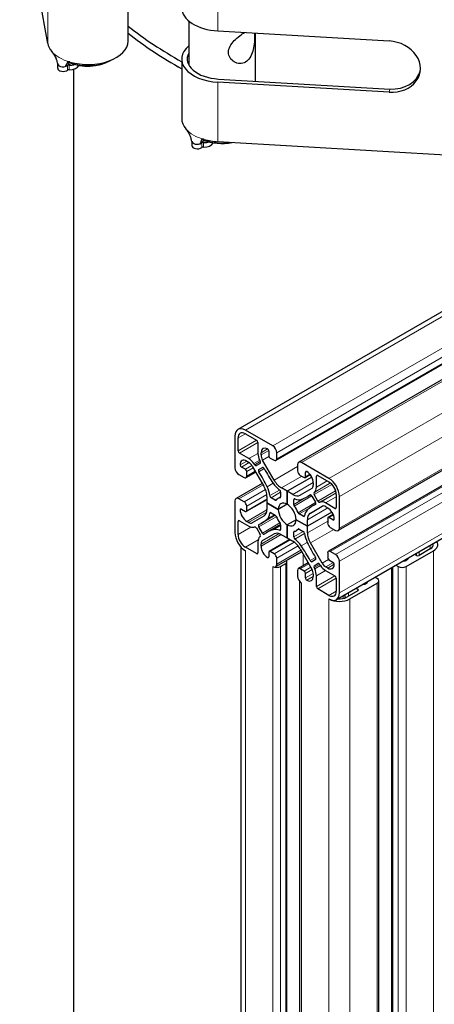
# Model space of a CAD drawing. Units: millimetres. Extents: x 0 to 14700, y 0 to 10395.
# Drawn here: x 4781 to 4893, y 5103 to 5369 of the extents above; entities that cross this region are included whole.
import ezdxf

# ---------------------------------------------------------------- set-up
doc = ezdxf.new("R2010")
doc.units = ezdxf.units.MM
doc.header["$LTSCALE"] = 35
doc.layers.add('Sichtbar (ISO)', color=7, linetype='Continuous', lineweight=25)
doc.layers.add('Tangential', color=7, linetype='Continuous', lineweight=9, true_color=0xbfbfbf)

msp = doc.modelspace()

# ---------------------------------------------------------------- linework, layer by layer
at = {"layer": 'Sichtbar (ISO)'}
for p, q in [((5377.69, 5568.71), (4840.28, 5258.44)), ((5387.96, 5560.29), (4850.56, 5250.03)), ((5394.14, 5559.81), (4856.74, 5249.54)), ((5404.83, 5541.29), (4867.43, 5231.02)), ((5402.17, 5535.69), (4864.76, 5225.43)), ((5404.31, 5522.59), (4866.91, 5212.32)), ((4788.78, 5362.94), (4781.19, 5406.12)), ((4810.52, 5363.58), (4810.52, 5379.95)), ((4826.94, 5369.07), (4826.94, 5357.17)), ((4834.84, 5366.36), (4881.21, 5363.64)), ((4844.94, 5365.76), (4844.94, 5352.75)), ((4790.45, 5359.94), (4791.05, 5358.91)), ((4791.47, 5356.27), (4791.47, 5357.47)), ((4794.1, 5357.83), (4793.53, 5356.69)), ((4805.63, 5358.27), (4805.95, 5358.46)), ((4825.04, 5358.74), (4825.04, 5342.61)), ((4795.77, 5355.98), (4795.77, 4919.75)), ((4824.69, 5356.31), (4823.94, 5356.74)), ((4881.21, 5349.76), (4834.84, 5352.48)), ((4834.99, 5353.34), (4881.37, 5350.62)), ((4826.75, 5338.98), (4827.36, 5337.86)), ((4827.79, 5336.49), (4827.79, 5335.3)), ((4909.62, 5331.97), (4834.84, 5336.35)), ((4839.46, 5256.61), (4839.46, 5248.03)), ((4840.3, 5252.61), (4840.3, 5256.12)), ((4849.71, 5253.95), (4842.28, 5258.24)), ((4842.28, 5257.26), (4845.32, 5255.5)), ((4845.68, 5254.89), (4845.68, 5251.94)), ((4843.21, 5250.52), (4840.66, 5251.99)), ((4846.53, 5251.53), (4846.53, 5252.12)), ((4848.65, 5252.52), (4848.65, 5251.3)), ((4850.77, 5250.48), (4850.77, 5252.12)), ((4842.28, 5247.63), (4841.22, 5248.24)), ((4842.64, 5249.87), (4843.15, 5249.58)), ((4844.15, 5248.52), (4847.29, 5243.08)), ((4844.8, 5248.88), (4844.59, 5249.18)), ((4846.28, 5249.23), (4845.27, 5248.64)), ((4845.91, 5247.57), (4846.88, 5248.13)), ((4846.15, 5250.08), (4846.31, 5249.75)), ((4850.08, 5244.69), (4846.94, 5250.13)), ((4849, 5250.69), (4850.06, 5250.08)), ((4856.43, 5248.85), (4856.43, 5247.22)), ((4864.91, 5245.18), (4857.49, 5249.46)), ((4840.52, 5246.2), (4841.93, 5245.38)), ((4845.1, 5246.87), (4842.43, 5245.33)), ((4842.64, 5245.79), (4842.64, 5247.01)), ((4860.24, 5245.54), (4853.6, 5241.71)), ((4860.24, 5245.54), (4853.6, 5241.71)), ((4857.13, 5245.99), (4858.19, 5245.38)), ((4859.84, 5246.16), (4858.44, 5245.36)), ((4858.55, 5245.58), (4858.55, 5246.81)), ((4861.52, 5242.8), (4861.52, 5245.75)), ((4861.87, 5245.95), (4864.91, 5244.2)), ((4846.85, 5243.83), (4839.77, 5239.74)), ((4860.67, 5243.95), (4860.67, 5243.36)), ((4848.12, 5240.29), (4848.12, 5238.54)), ((4851.83, 5240.13), (4851.1, 5239.71)), ((4851.83, 5241.45), (4851.83, 5240.17)), ((4853.6, 5241.71), (4852.08, 5242.58)), ((4855.11, 5240.83), (4853.6, 5241.71)), ((4853.6, 5241.71), (4853.6, 5238.15)), ((4853.6, 5238.15), (4853.6, 5241.71)), ((4860.25, 5242.45), (4857.11, 5240.63)), ((4859.92, 5240.69), (4859.17, 5240.26)), ((4860.31, 5240.38), (4861.28, 5238.7)), ((4860.89, 5241.33), (4861.05, 5241.48)), ((4861.93, 5239.02), (4860.92, 5240.77)), ((4866.89, 5240.77), (4866.89, 5237.26)), ((4867.74, 5231.7), (4867.74, 5240.28)), ((4839.46, 5239.05), (4839.46, 5230.48)), ((4841.93, 5238.85), (4840.52, 5239.66)), ((4848.12, 5239.39), (4842.53, 5236.17)), ((4842.64, 5236.4), (4842.64, 5237.62)), ((4848.12, 5238.54), (4851.19, 5236.77)), ((4848.12, 5238.54), (4848.12, 5236.79)), ((4848.12, 5238.54), (4848.12, 5238.54)), ((4851.19, 5236.77), (4848.12, 5238.54)), ((4850.33, 5239.3), (4849.23, 5239.94)), ((4853.6, 5238.15), (4851.19, 5236.77)), ((4853.6, 5238.15), (4851.19, 5236.77)), ((4853.6, 5238.15), (4853.6, 5238.15)), ((4855.37, 5238.13), (4855.37, 5239.41)), ((4859.91, 5235.8), (4863.05, 5237.61)), ((4861.36, 5238.2), (4860.61, 5237.77)), ((4862.6, 5238.78), (4862.39, 5238.72)), ((4866.54, 5237.05), (4863.98, 5238.53)), ((4864.05, 5237.51), (4864.56, 5237.22)), ((4841.22, 5236.81), (4842.28, 5236.19)), ((4847.29, 5234.96), (4844.15, 5233.15)), ((4850.39, 5235.18), (4846.58, 5232.99)), ((4849.23, 5235.86), (4850.34, 5235.22)), ((4857.97, 5234.9), (4856.86, 5235.54)), ((4865.72, 5236.05), (4859.08, 5232.21)), ((4865.72, 5236.05), (4859.08, 5232.21)), ((4866.06, 5235.39), (4864.66, 5234.59)), ((4840.3, 5229.99), (4840.3, 5233.5)), ((4840.66, 5233.7), (4843.21, 5232.23)), ((4843.15, 5233.25), (4842.64, 5233.54)), ((4846.88, 5230.38), (4845.91, 5232.06)), ((4851.83, 5232.69), (4848.02, 5230.5)), ((4851.83, 5232.63), (4851.83, 5231.35)), ((4856, 5233.99), (4853.6, 5232.6)), ((4856, 5233.99), (4853.6, 5232.6)), ((4853.6, 5229.05), (4853.6, 5232.6)), ((4853.6, 5232.6), (4853.6, 5229.05)), ((4856, 5233.99), (4859.08, 5232.21)), ((4856, 5233.99), (4856, 5233.99)), ((4859.08, 5232.21), (4856, 5233.99)), ((4859.08, 5232.21), (4859.08, 5233.96)), ((4859.08, 5230.46), (4859.08, 5232.21)), ((4864.56, 5234.36), (4864.56, 5233.13)), ((4865.97, 5233.95), (4864.91, 5234.56)), ((4844.59, 5231.97), (4844.8, 5232.04)), ((4845.27, 5231.74), (4846.28, 5229.98)), ((4846.31, 5229.43), (4846.15, 5229.28)), ((4846.94, 5228.31), (4850.08, 5230.12)), ((4852.08, 5229.93), (4853.6, 5229.05)), ((4855.37, 5229.31), (4855.37, 5230.59)), ((4856.83, 5231.47), (4856.1, 5231.05)), ((4856.86, 5231.45), (4857.97, 5230.81)), ((4865.26, 5231.91), (4866.68, 5231.09)), ((4845.68, 5227.96), (4845.68, 5225.01)), ((4846.53, 5226.81), (4846.53, 5227.39)), ((4854.33, 5228.62), (4848.75, 5225.4)), ((4853.6, 5229.05), (4853.6, 5229.05)), ((4853.6, 5229.05), (4855.11, 5228.18)), ((4863.05, 5222.24), (4859.91, 5227.68)), ((4841.11, 3822.84), (4841.11, 5226.55)), ((4845.32, 5224.8), (4842.28, 5226.56)), ((4848.65, 5225.17), (4848.65, 5223.95)), ((4850.06, 5224.76), (4849, 5225.38)), ((4857.55, 5225.31), (4850.46, 5221.22)), ((4857.11, 5226.06), (4860.25, 5220.62)), ((4864.56, 5224.97), (4864.56, 5223.74)), ((4866.68, 5224.56), (4865.26, 5225.38)), ((4885.77, 5221.29), (4893.2, 5225.58)), ((4888.6, 5224.31), (4888.14, 5224.58)), ((4892.35, 5226.07), (4889.31, 5224.31)), ((4850.77, 5221.91), (4850.77, 5223.54)), ((4851.83, 5221.29), (4853.24, 5222.11)), ((4853.54, 3818.14), (4853.54, 5222.52)), ((4859.3, 5222.27), (4856.63, 5220.73)), ((4861.28, 5223.18), (4860.32, 5222.62)), ((4860.92, 5221.53), (4861.93, 5222.11)), ((4862.39, 5221.88), (4862.6, 5221.57)), ((4864.91, 5223.13), (4865.97, 5222.52)), ((4867.74, 5214.15), (4867.74, 5222.72)), ((4883.05, 5221.64), (4883.65, 5221.29)), ((4856.43, 5220.27), (4856.43, 5218.64)), ((4858.19, 5220.07), (4857.13, 5220.68)), ((4858.55, 5218.23), (4858.55, 5219.46)), ((4860.67, 5219.23), (4860.67, 5218.64)), ((4861.05, 5220.68), (4860.89, 5221.01)), ((4861.52, 5215.86), (4861.52, 5218.81)), ((4863.98, 5220.24), (4866.54, 5218.76)), ((4864.56, 5220.89), (4864.05, 5221.18)), ((4881.94, 3818.14), (4881.94, 5221)), ((4857.05, 3813.04), (4857.05, 5217.17)), ((4866.89, 5218.15), (4866.89, 5214.64)), ((4870.57, 5212.52), (4877.99, 5216.8)), ((4877.99, 5218.03), (4877.4, 5218.37)), ((4878.43, 3813.04), (4878.43, 5217.42)), ((4864.91, 5213.5), (4861.87, 5215.25)), ((4872.76, 5214.76), (4869.72, 5213.01)), ((4872.31, 5215.43), (4872.76, 5215.17))]:
    msp.add_line(p, q, dxfattribs=at)
for centre, major_axis, ratio, start_param, end_param in [((4835.94, 5372.62), (-10.9, 0), 0.57735, 0, 1.469639), ((4920.77, 5414.6), (-137, 0), 0.57735, 0.63552, 0.797115), ((4920.77, 5412.65), (136.95, 0), 0.57735, 3.776606, 3.938343), ((4799.62, 5363.58), (-10.9, 0), 0.57735, 0.101157, 0.458228), ((4799.62, 5363.58), (10.9, 0), 0.57735, 4.252758, 6.283185), ((4881.21, 5356.7), (8.37, -1.47), 0.812323, 4.854244, 7.995837), ((4835.94, 5358.74), (-10.9, 0), 0.57735, 5.68381, 7.752824), ((4835.94, 5358.74), (-9.4, 0), 0.57735, 5.990411, 7.752824), ((4792.97, 5357.5), (-1.5, 0), 0.57735, 0.091105, 0.688654), ((4799.62, 5361.74), (8.5, 0), 0.57735, 4.028376, 4.028416), ((4799.62, 5362.15), (-9, 0), 0.57735, 0.936167, 0.936213), ((4799.62, 5361.74), (8.5, 0), 0.57735, 4.076423, 5.497787), ((4799.62, 5362.15), (-9, 0), 0.57735, 0.977705, 2.350304), ((4792.97, 5356.27), (-1.5, 0), 0.57735, 0, 2.481522), ((4792.97, 5357.5), (-1.5, 0), 0.57735, 0.790413, 1.954201), ((4794.55, 5355.56), (0.5, 0), 0.57735, 1.508132, 2.481522), ((4794.74, 5357.29), (2.5, 0), 0.57735, 4.649725, 6.105747), ((4794.74, 5358.52), (-2.5, 0), 0.57735, 1.692993, 2.122789), ((4920.77, 5411.78), (135.89, 0), 0.57735, 3.926991, 3.930684), ((4881.37, 5357.56), (8.37, -1.47), 0.812323, 4.854244, 6.219794), ((4835.94, 5342.61), (-10.9, 0), 0.57735, 0, 0.459631), ((4829.29, 5336.53), (-1.5, 0), 0.57735, 0.114032, 0.780384), ((4835.94, 5340.77), (8.5, 0), 0.57735, 4.030032, 4.030065), ((4835.94, 5341.18), (-9, 0), 0.57735, 0.937576, 0.937613), ((4835.94, 5340.77), (8.5, 0), 0.57735, 4.076423, 5.038946), ((4835.94, 5341.18), (-9, 0), 0.57735, 0.977705, 1.824971), ((4831.06, 5336.32), (2.5, 0), 0.57735, 4.649725, 6.105747), ((4835.94, 5342.61), (-10.9, 0), 0.57735, 1.112568, 1.469639), ((4831.06, 5337.55), (2.5, 0), 0.57735, 4.834585, 5.264382), ((4829.29, 5335.3), (-1.5, 0), 0.57735, 0, 2.481522), ((4829.29, 5336.53), (1.5, 0), 0.57735, 4.023735, 5.182754), ((4830.87, 5334.59), (0.5, 0), 0.57735, 1.508132, 2.481522), ((4842.28, 5254.97), (-2, 3.46), 0.57735, 5.497787, 7.068583), ((4842.28, 5254.97), (-1.4, 2.42), 0.57735, 5.497787, 7.068583), ((4845.32, 5255.1), (0.25, -0.433), 0.57735, 0.785398, 2.356194), ((4848.29, 5251.1), (-1.25, 2.17), 0.57735, 5.497856, 7.068583), ((4849.71, 5252.73), (-0.75, 1.3), 0.57735, 3.926991, 5.497787), ((4840.66, 5252.4), (-0.25, 0.433), 0.57735, 0.785398, 2.356194), ((4847.94, 5250.64), (1.6, -2.77), 0.57735, 3.926991, 4.581991), ((4847.94, 5250.71), (-1, 1.73), 0.57735, 0.785398, 1.570774), ((4848.29, 5252.73), (0.25, -0.433), 0.57735, 0.785398, 2.356264), ((4849, 5251.1), (0.25, -0.433), 0.57735, 3.926991, 5.497787), ((4842.64, 5247.83), (-1.25, 2.17), 0.57735, 5.497787, 7.068705), ((4841.22, 5248.65), (-0.25, 0.433), 0.57735, 0.78552, 2.356194), ((4843.15, 5247.94), (1, -1.73), 0.57735, 1.570774, 2.356194), ((4843.21, 5247.91), (-1.6, 2.77), 0.57735, 4.842788, 5.497787), ((4845.02, 5249.07), (0.25, -0.433), 0.57735, 4.842788, 6.283163), ((4846.03, 5249.66), (0.25, -0.433), 0.57735, 6.283163, 7.723584), ((4847.13, 5247.7), (-0.25, 0.433), 0.57735, 4.663284, 6.283163), ((4850.06, 5250.89), (0.5, -0.866), 0.57735, 5.497787, 7.068583), ((4857.49, 5248.24), (-0.75, 1.3), 0.57735, 5.497787, 7.068583), ((4840.52, 5247.42), (0.75, -1.3), 0.57735, 3.926991, 5.497787), ((4841.93, 5246.2), (0.5, -0.866), 0.57735, 5.497787, 7.068583), ((4842.28, 5247.22), (-0.25, 0.433), 0.57735, 3.926991, 5.497787), ((4846.16, 5247.14), (-0.25, 0.433), 0.57735, 6.283163, 7.903087), ((4833.48, 5238.31), (-13.1, 22.69), 0.57735, 4.584455, 4.761495), ((4861.12, 5254.26), (13.1, -22.69), 0.57735, 4.663284, 4.840325), ((4857.13, 5246.81), (0.5, -0.866), 0.57735, 3.926991, 5.497787), ((4858.19, 5245.79), (0.25, -0.433), 0.57735, 5.497787, 7.068583), ((4858.9, 5246.61), (-0.25, 0.433), 0.57735, 5.497909, 7.068583), ((4858.9, 5244.97), (1.25, -2.17), 0.57735, 0.785398, 2.356316), ((4861.87, 5245.54), (-0.25, 0.433), 0.57735, 5.497787, 7.068583), ((4845.29, 5241.93), (2, -3.46), 0.57735, 0.785398, 1.570774), ((4845.24, 5242), (-2.6, 4.5), 0.57735, 4.068768, 4.584455), ((4852.04, 5245.93), (2.6, -4.5), 0.57735, 4.840325, 5.355991), ((4852.08, 5245.85), (-2, 3.46), 0.57735, 1.570774, 2.356194), ((4859.25, 5244.18), (1, -1.73), 0.57735, 6.283163, 7.068583), ((4859.25, 5244.1), (1.6, -2.77), 0.57735, 0.130399, 0.785398), ((4864.91, 5241.91), (-2, 3.46), 0.57735, 3.926991, 5.497787), ((4864.91, 5241.91), (1.4, -2.42), 0.57735, 0.785398, 2.356194), ((4849.23, 5240.35), (-0.25, 0.433), 0.57735, 0.927176, 2.356194), ((4851.48, 5241.65), (0.25, -0.433), 0.57735, 0.785398, 2.214398), ((4851.48, 5240.37), (0.25, -0.433), 0.57735, 6.074394, 7.068583), ((4855.11, 5244.1), (2, -3.46), 0.57735, 5.497787, 6.283163), ((4846.07, 5262.95), (13.1, -22.69), 0.57735, 6.155252, 6.332291), ((4860.06, 5240.23), (-0.25, 0.433), 0.57735, 4.712367, 6.332291), ((4861.17, 5240.92), (-0.25, 0.433), 0.57735, 0.130399, 1.570774), ((4840.52, 5238.44), (-0.75, 1.3), 0.57735, 5.497787, 7.068583), ((4841.93, 5238.03), (-0.5, 0.866), 0.57735, 3.926991, 5.497787), ((4850.33, 5239.71), (0.25, -0.433), 0.57735, 5.497787, 6.492009), ((4853.6, 5235.38), (-2.5, 4.33), 0.57735, 6.074394, 6.492009), ((4853.6, 5235.38), (-1.7, 2.94), 0.57735, 5.497791, 7.068423), ((4853.6, 5235.38), (1.7, -2.94), 0.57735, 0.785402, 2.356034), ((4855.72, 5239.2), (-0.25, 0.433), 0.57735, 5.639565, 7.068583), ((4855.72, 5237.92), (-0.25, 0.433), 0.57735, 0.785398, 1.77962), ((4853.6, 5235.38), (-2.5, 4.33), 0.57735, 4.503597, 4.921212), ((4855.15, 5244.14), (2.6, -4.5), 0.57735, 5.639565, 6.155252), ((4873.71, 5215.08), (-13.1, 22.69), 0.57735, 6.234081, 6.411121), ((4861.03, 5238.55), (0.25, -0.433), 0.57735, 6.234081, 7.853959), ((4862.18, 5239.17), (0.25, -0.433), 0.57735, 4.712367, 6.152787), ((4863.98, 5235.91), (-1.6, 2.77), 0.57735, 5.497787, 6.152787), ((4864.05, 5235.88), (-1, 1.73), 0.57735, 5.497787, 6.283163), ((4841.22, 5236.4), (-0.25, 0.433), 0.57735, 5.497787, 7.068653), ((4842.64, 5235.58), (-1.25, 2.17), 0.57735, 0.785467, 2.356194), ((4842.28, 5236.6), (0.25, -0.433), 0.57735, 5.497787, 7.068583), ((4845.29, 5238.43), (2, -3.46), 0.57735, 6.283163, 7.068583), ((4845.24, 5238.41), (2.6, -4.5), 0.57735, 0.127936, 0.643602), ((4849.23, 5235.45), (-0.25, 0.433), 0.57735, 5.497787, 6.926787), ((4850.34, 5234.81), (0.25, -0.433), 0.57735, 1.362005, 2.356194), ((4853.6, 5235.38), (2.5, -4.33), 0.57735, 4.503597, 4.921212), ((4853.6, 5235.38), (-1.7, 2.94), 0.57735, 0.785402, 2.356034), ((4856.86, 5235.95), (-0.25, 0.433), 0.57735, 1.362005, 2.356194), ((4857.97, 5235.31), (0.25, -0.433), 0.57735, 5.497787, 6.926787), ((4861.96, 5232.34), (-2.6, 4.5), 0.57735, 0.127936, 0.643602), ((4861.91, 5232.33), (-2, 3.46), 0.57735, 6.283163, 7.068583), ((4864.56, 5235.17), (1.25, -2.17), 0.57735, 0.785467, 2.356194), ((4866.54, 5237.46), (0.25, -0.433), 0.57735, 5.497787, 7.068583), ((4840.66, 5233.3), (-0.25, 0.433), 0.57735, 5.497787, 7.068583), ((4843.15, 5234.88), (1, -1.73), 0.57735, 5.497787, 6.283163), ((4843.21, 5234.84), (1.6, -2.77), 0.57735, 5.497787, 6.152787), ((4845.02, 5231.59), (-0.25, 0.433), 0.57735, 4.712367, 6.152787), ((4846.16, 5232.2), (-0.25, 0.433), 0.57735, 6.234081, 7.853959), ((4833.48, 5255.68), (13.1, -22.69), 0.57735, 6.234081, 6.411121), ((4851.48, 5232.84), (0.25, -0.433), 0.57735, 0.785398, 1.77962), ((4853.6, 5235.38), (1.7, -2.94), 0.57735, 5.497791, 7.068423), ((4864.91, 5234.15), (-0.25, 0.433), 0.57735, 5.497787, 7.068583), ((4865.26, 5232.72), (0.5, -0.866), 0.57735, 3.926991, 5.497787), ((4865.97, 5234.36), (0.25, -0.433), 0.57735, 5.497787, 7.068653), ((4842.28, 5228.85), (2, -3.46), 0.57735, 3.926991, 5.497787), ((4842.28, 5228.85), (-1.4, 2.42), 0.57735, 0.785398, 2.356194), ((4846.03, 5229.84), (0.25, -0.433), 0.57735, 0.130399, 1.570774), ((4847.13, 5230.52), (0.25, -0.433), 0.57735, 4.712367, 6.332291), ((4861.12, 5207.81), (-13.1, 22.69), 0.57735, 6.155252, 6.332291), ((4852.05, 5226.62), (-2.6, 4.5), 0.57735, 5.639565, 6.155252), ((4852.08, 5226.66), (-2, 3.46), 0.57735, 5.497787, 6.283163), ((4851.48, 5231.55), (0.25, -0.433), 0.57735, 5.639565, 7.068583), ((4855.72, 5230.39), (-0.25, 0.433), 0.57735, 6.074394, 7.068583), ((4853.6, 5235.38), (2.5, -4.33), 0.57735, 6.074394, 6.492009), ((4856.86, 5231.05), (-0.25, 0.433), 0.57735, 5.497787, 6.492009), ((4857.97, 5230.4), (0.25, -0.433), 0.57735, 0.927176, 2.356194), ((4861.96, 5228.76), (2.6, -4.5), 0.57735, 4.068768, 4.584455), ((4861.91, 5228.83), (-2, 3.46), 0.57735, 0.785398, 1.570774), ((4866.68, 5232.32), (0.75, -1.3), 0.57735, 5.497787, 7.068583), ((4847.94, 5226.65), (-1.6, 2.77), 0.57735, 0.130399, 0.785398), ((4847.94, 5226.58), (-1, 1.73), 0.57735, 6.283163, 7.068583), ((4848.29, 5225.78), (-1.25, 2.17), 0.57735, 0.785398, 2.356316), ((4855.11, 5224.91), (2, -3.46), 0.57735, 1.570774, 2.356194), ((4855.72, 5229.11), (-0.25, 0.433), 0.57735, 0.785398, 2.214398), ((4855.15, 5224.83), (-2.6, 4.5), 0.57735, 4.840325, 5.355991), ((4846.08, 5216.49), (-13.1, 22.69), 0.57735, 4.663284, 4.840325), ((4873.71, 5232.45), (13.1, -22.69), 0.57735, 4.584455, 4.761495), ((4890.37, 5227.21), (2.8, 0), 0.57735, 5.497787, 6.435378), ((4890.37, 5227.21), (4, 0), 0.57735, 5.497787, 6.641505), ((4845.32, 5225.21), (0.25, -0.433), 0.57735, 5.497787, 7.068583), ((4849, 5224.97), (-0.25, 0.433), 0.57735, 5.497787, 7.068583), ((4850.06, 5223.95), (-0.5, 0.866), 0.57735, 3.926991, 5.497787), ((4865.26, 5224.56), (-0.5, 0.866), 0.57735, 5.497787, 7.068583), ((4866.68, 5223.33), (-0.75, 1.3), 0.57735, 3.926991, 5.497787), ((4888.95, 5224.52), (-0.5, 0), 0.57735, 0.785398, 2.356194), ((4848.29, 5224.15), (0.25, -0.433), 0.57735, 5.497909, 7.068583), ((4849.71, 5222.52), (0.75, -1.3), 0.57735, 5.497787, 7.068583), ((4852.54, 5222.52), (1, 0), 0.57735, 5.497787, 6.946961), ((4860.07, 5223.06), (0.25, -0.433), 0.57735, 4.663284, 6.283163), ((4861.17, 5221.1), (-0.25, 0.433), 0.57735, 6.283163, 7.723584), ((4861.03, 5223.62), (0.25, -0.433), 0.57735, 6.283163, 7.903087), ((4862.18, 5221.68), (-0.25, 0.433), 0.57735, 4.842788, 6.283163), ((4863.98, 5222.85), (1.6, -2.77), 0.57735, 4.842788, 5.497787), ((4864.05, 5222.81), (-1, 1.73), 0.57735, 1.570774, 2.356194), ((4864.91, 5223.54), (0.25, -0.433), 0.57735, 3.926991, 5.497787), ((4864.56, 5222.93), (1.25, -2.17), 0.57735, 5.497787, 7.068705), ((4865.97, 5222.11), (0.25, -0.433), 0.57735, 0.78552, 2.356194), ((4885.42, 5223.13), (-0.5, 0), 0.57735, 1.104478, 2.356264), ((4884, 5223.95), (2.5, 0), 0.57735, 5.497856, 6.02792), ((4850.77, 5221.91), (1.5, 0), 0.57735, 3.926991, 5.497787), ((4857.13, 5219.86), (-0.5, 0.866), 0.57735, 5.497787, 7.068583), ((4858.19, 5219.66), (-0.25, 0.433), 0.57735, 3.926991, 5.497787), ((4859.25, 5220.05), (1, -1.73), 0.57735, 0.785398, 1.570774), ((4859.25, 5220.12), (-1.6, 2.77), 0.57735, 3.926991, 4.581991), ((4866.54, 5218.35), (0.25, -0.433), 0.57735, 0.785398, 2.356194), ((4884.71, 5221.91), (1.5, 0), 0.57735, 3.926991, 5.497787), ((4857.49, 5218.03), (0.75, -1.3), 0.57735, 3.926991, 5.497787), ((4858.9, 5218.03), (-0.25, 0.433), 0.57735, 0.785398, 2.356264), ((4858.9, 5219.66), (1.25, -2.17), 0.57735, 5.497856, 7.068583), ((4873.4, 5217.82), (-2.5, 0), 0.57735, 1.826062, 2.356316), ((4874.81, 5217.01), (0.5, 0), 0.57735, 5.497909, 6.749504), ((4876.93, 5217.42), (1.5, 0), 0.57735, 5.497787, 7.068583), ((4861.87, 5215.66), (-0.25, 0.433), 0.57735, 0.785398, 2.356194), ((4864.91, 5215.78), (1.4, -2.42), 0.57735, 5.497787, 7.068583), ((4864.91, 5215.78), (2, -3.46), 0.57735, 5.497787, 7.068583), ((4872.41, 5214.97), (0.5, 0), 0.57735, 5.497787, 7.068583), ((4867.74, 5214.15), (4, 0), 0.57735, 3.926991, 5.497787), ((4867.74, 5214.15), (-2.8, 0), 0.57735, 1.418603, 2.356194)]:
    msp.add_ellipse(centre, major_axis=major_axis, ratio=ratio, start_param=start_param, end_param=end_param, dxfattribs=at)
for points, knots in [([(4844.77, 5364.66), (4844.77, 5364.14), (4844.74, 5363.49), (4844.59, 5362.16), (4844.47, 5361.47), (4844.12, 5360.25), (4843.86, 5359.63), (4843.18, 5358.6), (4842.76, 5358.18), (4841.85, 5357.66), (4841.32, 5357.52), (4840.26, 5357.55), (4839.73, 5357.71), (4838.85, 5358.22), (4838.44, 5358.6), (4837.86, 5359.52), (4837.7, 5360.05), (4837.7, 5361.11), (4837.86, 5361.67), (4838.44, 5362.76), (4838.85, 5363.28), (4839.73, 5364.2), (4840.26, 5364.66), (4841.22, 5365.4), (4841.66, 5365.69), (4842.05, 5365.93)], [0, 0, 0, 0, 0.19371, 0.19371, 0.38742, 0.38742, 0.580268, 0.580268, 0.773116, 0.773116, 0.965964, 0.965964, 1.158812, 1.158812, 1.352522, 1.352522, 1.546232, 1.546232, 1.739942, 1.739942, 1.933652, 1.933652, 2.1265, 2.1265, 2.284319, 2.284319, 2.284319, 2.284319]), ([(4790.45, 5359.94), (4790.42, 5359.99), (4790.39, 5360.04), (4790.29, 5360.2), (4790.22, 5360.31), (4790.1, 5360.48), (4790.05, 5360.55), (4789.97, 5360.64), (4789.95, 5360.68), (4789.91, 5360.72), (4789.89, 5360.74), (4789.87, 5360.77), (4789.86, 5360.78), (4789.84, 5360.8)], [0, 0, 0, 0, 0.0172993, 0.0172993, 0.0568999, 0.0568999, 0.0829346, 0.0829346, 0.0982401, 0.0982401, 0.1063069, 0.1063069, 0.1141162, 0.1141162, 0.1141162, 0.1141162]), ([(4791.48, 5357.42), (4791.45, 5357.64), (4791.4, 5357.86), (4791.31, 5358.21), (4791.27, 5358.34), (4791.2, 5358.54), (4791.17, 5358.62), (4791.12, 5358.75), (4791.1, 5358.8), (4791.07, 5358.86), (4791.06, 5358.87), (4791.05, 5358.89), (4791.05, 5358.9), (4791.04, 5358.91), (4791.04, 5358.92), (4791.04, 5358.92), (4791.04, 5358.92), (4791.04, 5358.93), (4791.04, 5358.93), (4791.04, 5358.93), (4791.04, 5358.93), (4791.03, 5358.93), (4791.03, 5358.93), (4791.03, 5358.93), (4791.03, 5358.93), (4791.03, 5358.93)], [0, 0, 0, 0, 0.0694626, 0.0694626, 0.109575, 0.109575, 0.134356, 0.134356, 0.1524493, 0.1524493, 0.1576836, 0.1576836, 0.1616137, 0.1616137, 0.1625921, 0.1625921, 0.1635781, 0.1635781, 0.1640693, 0.1640693, 0.1645614, 0.1645614, 0.1650537, 0.1650537, 0.1654322, 0.1654322, 0.1654322, 0.1654322]), ([(4794.78, 5357.94), (4794.74, 5357.95), (4794.7, 5357.96), (4794.62, 5357.98), (4794.57, 5357.99), (4794.46, 5358), (4794.4, 5357.99), (4794.26, 5357.97), (4794.19, 5357.94), (4794.13, 5357.87), (4794.11, 5357.85), (4794.1, 5357.83)], [0, 0, 0, 0, 0.0139408, 0.0139408, 0.0304826, 0.0304826, 0.0553937, 0.0553937, 0.0943043, 0.0943043, 0.1105584, 0.1105584, 0.1105584, 0.1105584]), ([(4794.42, 5357.4), (4794.41, 5357.38), (4794.4, 5357.36), (4794.4, 5357.33), (4794.39, 5357.31), (4794.39, 5357.3)], [-0.01932605, -0.01932605, -0.01932605, -0.01932605, -0.00964481, -0.00964481, 0, 0, 0, 0]), ([(4794.64, 5357.97), (4794.63, 5357.96), (4794.63, 5357.94), (4794.55, 5357.75), (4794.48, 5357.57), (4794.42, 5357.4)], [-0.09592945, -0.09592945, -0.09592945, -0.09592945, -0.08631868, -0.08631868, -0.00003245, -0.00003245, -0.00003245, -0.00003245]), ([(4794.16, 5356.97), (4794.08, 5356.91), (4793.98, 5356.85), (4793.77, 5356.76), (4793.66, 5356.72), (4793.53, 5356.69)], [-0.07921237, -0.07921237, -0.07921237, -0.07921237, -0.03960574, -0.03960574, 0, 0, 0, 0]), ([(4794.16, 5356.97), (4794.17, 5356.97), (4794.18, 5356.98), (4794.19, 5357), (4794.2, 5357.01), (4794.24, 5357.05), (4794.26, 5357.08), (4794.32, 5357.18), (4794.36, 5357.24), (4794.39, 5357.3)], [-0.04183462, -0.04183462, -0.04183462, -0.04183462, -0.03765189, -0.03765189, -0.03338353, -0.03338353, -0.02163321, -0.02163321, 0, 0, 0, 0]), ([(4794.39, 5357.3), (4794.41, 5357.27), (4794.44, 5357.25), (4794.5, 5357.2), (4794.54, 5357.18), (4794.58, 5357.16)], [-0.02786612, -0.02786612, -0.02786612, -0.02786612, -0.01395554, -0.01395554, -0.00001411, -0.00001411, -0.00001411, -0.00001411]), ([(4794.58, 5357.16), (4794.66, 5357.13), (4794.73, 5357.11), (4794.89, 5357.09), (4794.97, 5357.08), (4795.05, 5357.09)], [0.00001188, 0.00001188, 0.00001188, 0.00001188, 0.02369202, 0.02369202, 0.04739085, 0.04739085, 0.04739085, 0.04739085]), ([(4826.75, 5338.98), (4826.72, 5339.02), (4826.7, 5339.07), (4826.6, 5339.23), (4826.53, 5339.34), (4826.41, 5339.51), (4826.37, 5339.57), (4826.29, 5339.67), (4826.26, 5339.71), (4826.21, 5339.77), (4826.19, 5339.79), (4826.17, 5339.82)], [-0.1105588, -0.1105588, -0.1105588, -0.1105588, -0.0943077, -0.0943077, -0.0553952, -0.0553952, -0.0304831, -0.0304831, -0.0139408, -0.0139408, 0, 0, 0, 0]), ([(4827.81, 5336.43), (4827.76, 5336.65), (4827.71, 5336.87), (4827.61, 5337.22), (4827.57, 5337.35), (4827.5, 5337.54), (4827.47, 5337.61), (4827.43, 5337.7), (4827.42, 5337.72), (4827.41, 5337.75), (4827.4, 5337.77), (4827.39, 5337.78), (4827.39, 5337.79), (4827.39, 5337.8), (4827.39, 5337.8), (4827.38, 5337.8), (4827.38, 5337.81), (4827.38, 5337.82), (4827.37, 5337.82), (4827.37, 5337.84), (4827.36, 5337.85), (4827.36, 5337.86)], [0, 0, 0, 0, 0.0692352, 0.0692352, 0.108856, 0.108856, 0.1315137, 0.1315137, 0.1390279, 0.1390279, 0.1444275, 0.1444275, 0.1466629, 0.1466629, 0.1512454, 0.1512454, 0.1601553, 0.1601553, 0.164679, 0.164679, 0.169613, 0.169613, 0.169613, 0.169613]), ([(4831.12, 5336.97), (4831.1, 5336.97), (4831.07, 5336.98), (4831.03, 5336.99), (4831, 5337), (4830.94, 5337.01), (4830.9, 5337.01), (4830.79, 5337.02), (4830.73, 5337.02), (4830.59, 5337), (4830.53, 5336.97), (4830.47, 5336.9), (4830.45, 5336.88), (4830.44, 5336.85)], [-0.1141194, -0.1141194, -0.1141194, -0.1141194, -0.1063105, -0.1063105, -0.098244, -0.098244, -0.0829394, -0.0829394, -0.0569051, -0.0569051, -0.0173019, -0.0173019, 0, 0, 0, 0]), ([(4830.48, 5336), (4830.49, 5336), (4830.5, 5336.01), (4830.52, 5336.03), (4830.53, 5336.04), (4830.56, 5336.08), (4830.59, 5336.12), (4830.65, 5336.21), (4830.68, 5336.28), (4830.71, 5336.33)], [0.000001, 0.000001, 0.000001, 0.000001, 0.00440237, 0.00440237, 0.00891925, 0.00891925, 0.0206127, 0.0206127, 0.0394702, 0.0394702, 0.0394702, 0.0394702]), ([(4830.74, 5336.43), (4830.73, 5336.41), (4830.73, 5336.39), (4830.72, 5336.36), (4830.71, 5336.34), (4830.71, 5336.33)], [0.00000905, 0.00000905, 0.00000905, 0.00000905, 0.00969233, 0.00969233, 0.01923971, 0.01923971, 0.01923971, 0.01923971]), ([(4830.71, 5336.33), (4830.73, 5336.3), (4830.76, 5336.28), (4830.83, 5336.23), (4830.86, 5336.21), (4830.91, 5336.19)], [-0.02788874, -0.02788874, -0.02788874, -0.02788874, -0.01395901, -0.01395901, -0.00002669, -0.00002669, -0.00002669, -0.00002669]), ([(4830.96, 5337), (4830.95, 5336.98), (4830.95, 5336.97), (4830.87, 5336.78), (4830.8, 5336.6), (4830.74, 5336.43)], [-0.09563567, -0.09563567, -0.09563567, -0.09563567, -0.08621369, -0.08621369, -0.00001367, -0.00001367, -0.00001367, -0.00001367]), ([(4830.91, 5336.19), (4830.98, 5336.16), (4831.05, 5336.14), (4831.21, 5336.12), (4831.29, 5336.11), (4831.37, 5336.12)], [0.00002233, 0.00002233, 0.00002233, 0.00002233, 0.02369844, 0.02369844, 0.04739798, 0.04739798, 0.04739798, 0.04739798]), ([(4829.97, 5335.76), (4830.07, 5335.78), (4830.16, 5335.82), (4830.33, 5335.9), (4830.41, 5335.95), (4830.48, 5336)], [-0.06618898, -0.06618898, -0.06618898, -0.06618898, -0.03312353, -0.03312353, -0.00005908, -0.00005908, -0.00005908, -0.00005908])]:
    msp.add_open_spline(points, degree=3, knots=knots, dxfattribs=at)
for points in [[(4844.7, 5365.78), (4844.75, 5365.47), (4844.77, 5365.09), (4844.77, 5364.66)], [(4830.44, 5336.85), (4830.28, 5336.49), (4830.13, 5336.12), (4829.97, 5335.76)]]:
    msp.add_open_spline(points, degree=3, dxfattribs=at)
at = {"layer": 'Tangential'}
for p, q in [((5379.69, 5568.51), (4842.28, 5258.24)), ((5387.11, 5564.22), (4849.71, 5253.95)), ((5388.17, 5562.39), (4850.77, 5252.12)), ((5388.17, 5560.75), (4850.77, 5250.48)), ((5394.89, 5559.73), (4857.49, 5249.46)), ((5402.31, 5555.44), (4864.91, 5245.18)), ((5405.14, 5550.55), (4867.74, 5240.28)), ((5405.14, 5541.97), (4867.74, 5231.7)), ((5402.67, 5535.64), (4865.26, 5225.38)), ((5404.08, 5534.83), (4866.68, 5224.56)), ((5405.14, 5532.99), (4867.74, 5222.72)), ((5405.14, 5524.42), (4867.74, 5214.15)), ((4834.84, 5382.48), (4834.84, 5366.36)), ((4788.78, 5362.94), (4788.78, 5379.07)), ((4794.16, 5356.97), (4794.16, 5355.74)), ((4794.58, 5355.85), (4794.58, 5357.16)), ((4834.84, 5352.48), (4834.84, 5336.35)), ((4881.21, 5349.76), (4881.37, 5350.62)), ((4830.91, 5334.88), (4830.91, 5336.19)), ((4830.48, 5336), (4830.48, 5334.77)), ((4842.28, 5257.26), (4840.3, 5256.12)), ((4845.32, 5255.5), (4840.3, 5252.61)), ((4845.68, 5254.89), (4840.66, 5251.99)), ((4845.68, 5251.94), (4843.21, 5250.52)), ((4848.29, 5253.14), (4846.53, 5252.12)), ((4848.61, 5252.73), (4846.53, 5251.53)), ((4848.67, 5251.13), (4846.94, 5250.13)), ((4842.64, 5249.87), (4840.87, 5248.85)), ((4843.33, 5249.46), (4841.22, 5248.24)), ((4844.07, 5248.65), (4842.28, 5247.63)), ((4846.15, 5250.08), (4844.59, 5249.18)), ((4846.31, 5249.75), (4844.8, 5248.88)), ((4846.28, 5249.23), (4845.27, 5248.64)), ((4856.43, 5248.36), (4850.08, 5244.69)), ((4844.42, 5248.04), (4842.64, 5247.01)), ((4844.95, 5247.13), (4842.64, 5245.79)), ((4847.39, 5247.82), (4845.92, 5246.97)), ((4857.56, 5245.75), (4852.08, 5242.58)), ((4858.9, 5247.01), (4858.55, 5246.81)), ((4859.75, 5246.28), (4858.55, 5245.58)), ((4861.87, 5245.95), (4861.52, 5245.75)), ((4847.07, 5243.45), (4840.52, 5239.66)), ((4849.8, 5243.87), (4848.15, 5242.91)), ((4860.67, 5244.04), (4855.11, 5240.83)), ((4865.34, 5243.9), (4860.89, 5241.33)), ((4865.71, 5243.54), (4860.92, 5240.77)), ((4865.3, 5243.93), (4861.05, 5241.48)), ((4864.43, 5244.48), (4861.52, 5242.8)), ((4847.72, 5242.19), (4841.93, 5238.85)), ((4848.09, 5240.77), (4842.64, 5237.62)), ((4851.53, 5242.03), (4848.88, 5240.5)), ((4851.83, 5241.45), (4849.23, 5239.94)), ((4851.83, 5240.17), (4850.33, 5239.3)), ((4860.28, 5240.43), (4855.53, 5237.69)), ((4860.27, 5242.45), (4857.11, 5240.63)), ((4859.83, 5240.67), (4859.8, 5240.66)), ((4866.72, 5241.79), (4861.93, 5239.02)), ((4866.84, 5241.29), (4862.39, 5238.72)), ((4866.85, 5241.24), (4862.6, 5238.78)), ((4866.89, 5240.21), (4863.98, 5238.53)), ((4848.12, 5239.56), (4842.64, 5236.4)), ((4851.77, 5239.98), (4851.67, 5239.92)), ((4858.29, 5239.81), (4855.37, 5238.13)), ((4855.72, 5239.61), (4855.37, 5239.41)), ((4861.31, 5238.64), (4856.56, 5235.89)), ((4861.3, 5238.13), (4861.27, 5238.11)), ((4841.22, 5236.81), (4840.87, 5236.6)), ((4848.12, 5236.7), (4842.64, 5233.54)), ((4848.04, 5236.07), (4843.15, 5233.25)), ((4847.31, 5234.97), (4844.15, 5233.15)), ((4850.66, 5234.8), (4845.91, 5232.06)), ((4850.18, 5235.31), (4848.15, 5234.14)), ((4849.18, 5235.88), (4848.88, 5235.71)), ((4859.78, 5237.22), (4856.86, 5235.54)), ((4858.33, 5235.1), (4857.97, 5234.9)), ((4864.63, 5237.17), (4859.08, 5233.96)), ((4866.11, 5235.25), (4864.91, 5234.56)), ((4866.89, 5237.26), (4866.54, 5237.05)), ((4840.66, 5233.7), (4840.3, 5233.5)), ((4851.63, 5233.12), (4846.88, 5230.38)), ((4851.83, 5232.45), (4849.8, 5231.28)), ((4864.56, 5233.63), (4859.08, 5230.46)), ((4866.33, 5234.15), (4865.97, 5233.95)), ((4843.77, 5231.99), (4840.3, 5229.99)), ((4851.42, 5230.22), (4846.53, 5227.39)), ((4852.01, 5229.97), (4846.53, 5226.81)), ((4851.83, 5231.3), (4851.53, 5231.12)), ((4856.86, 5231.45), (4855.37, 5230.59)), ((4857.97, 5230.81), (4855.37, 5229.31)), ((4858.32, 5230.26), (4855.67, 5228.73)), ((4856.67, 5231.5), (4856.56, 5231.44)), ((4866.25, 5231.34), (4859.91, 5227.68)), ((4845.75, 5228.56), (4842.28, 5226.56)), ((4854.48, 5228.54), (4849, 5225.38)), ((4855.51, 5227.91), (4850.06, 5224.76)), ((4856.56, 5226.88), (4850.77, 5223.54)), ((4859.05, 5227.84), (4857.4, 5226.89)), ((4892.35, 5226.07), (4892.35, 5227)), ((4842.28, 3821.21), (4842.28, 5225.58)), ((4845.68, 5225.01), (4845.32, 5224.8)), ((4857.33, 5225.69), (4850.77, 5221.91)), ((4857.92, 5221.47), (4857.92, 5224.67)), ((4888.6, 5224.31), (4888.6, 5224.84)), ((4889.31, 5224.31), (4889.31, 5225.25)), ((4893.2, 3821.21), (4893.2, 5225.58)), ((4848.65, 5223.95), (4848.29, 5223.74)), ((4853.24, 3817.74), (4853.24, 5222.11)), ((4859.45, 5222.02), (4857.13, 5220.68)), ((4861.27, 5223.78), (4859.8, 5222.94)), ((4861.29, 5223.19), (4860.32, 5222.62)), ((4862.39, 5221.88), (4860.89, 5221.01)), ((4862.6, 5221.57), (4861.05, 5220.68)), ((4864.78, 5223.24), (4863.05, 5222.24)), ((4866.13, 5222.38), (4864.05, 5221.18)), ((4866.33, 5221.91), (4864.56, 5220.89)), ((4885.26, 5222.86), (4885.26, 5222.91)), ((4885.77, 5222.93), (4885.77, 5223.21)), ((4849.71, 3816.92), (4849.71, 5221.29)), ((4851.83, 3816.92), (4851.83, 5221.29)), ((4859.98, 5221.1), (4858.19, 5220.07)), ((4860.33, 5220.49), (4858.55, 5219.46)), ((4860.66, 5219.45), (4858.55, 5218.23)), ((4863.98, 5220.24), (4861.52, 5218.81)), ((4866.54, 5218.76), (4861.52, 5215.86)), ((4882.24, 3817.74), (4882.24, 5221.17)), ((4883.65, 3816.92), (4883.65, 5221.29)), ((4885.77, 3816.92), (4885.77, 5221.29)), ((4857.49, 3812.43), (4857.49, 5216.8)), ((4860.67, 5218.64), (4858.9, 5217.62)), ((4866.89, 5218.15), (4861.87, 5215.25)), ((4874.1, 5216.44), (4874.1, 5216.47)), ((4875.16, 5216.8), (4875.16, 5217.08)), ((4877.56, 5218.28), (4877.56, 5218.47)), ((4877.99, 3812.43), (4877.99, 5216.8)), ((4866.89, 5214.64), (4864.91, 5213.5)), ((4869.25, 5212.79), (4869.25, 5213.67)), ((4869.3, 5212.81), (4869.3, 5213.69)), ((4870.21, 5213.29), (4870.21, 5214.22)), ((4872.76, 5214.76), (4872.76, 5215.17)), ((4864.91, 3808.14), (4864.91, 5212.52)), ((4868.75, 5212.64), (4868.75, 5213.38)), ((4870.57, 3808.14), (4870.57, 5212.52))]:
    msp.add_line(p, q, dxfattribs=at)
for centre, major_axis, start_param, end_param in [((4799.62, 5363.58), (-10.9, 0), 0.458228, 1.111166), ((4792.97, 5357.5), (-1.5, 0), 0.688654, 0.790413), ((4835.94, 5342.61), (-10.9, 0), 0.459631, 1.112568), ((4829.29, 5336.53), (1.5, 0), 3.921976, 4.023735)]:
    msp.add_ellipse(centre, major_axis=major_axis, ratio=0.57735, start_param=start_param, end_param=end_param, dxfattribs=at)
for points in [[(4794.1, 5357.83), (4794.17, 5357.88), (4794.23, 5357.92), (4794.29, 5357.97)], [(4795.05, 5357.09), (4794.83, 5357.19), (4794.62, 5357.29), (4794.42, 5357.4)], [(4830.44, 5336.85), (4830.5, 5336.9), (4830.56, 5336.95), (4830.63, 5337)], [(4831.37, 5336.12), (4831.15, 5336.22), (4830.95, 5336.32), (4830.74, 5336.43)]]:
    msp.add_open_spline(points, degree=3, dxfattribs=at)

doc.saveas('drawing.dxf')
